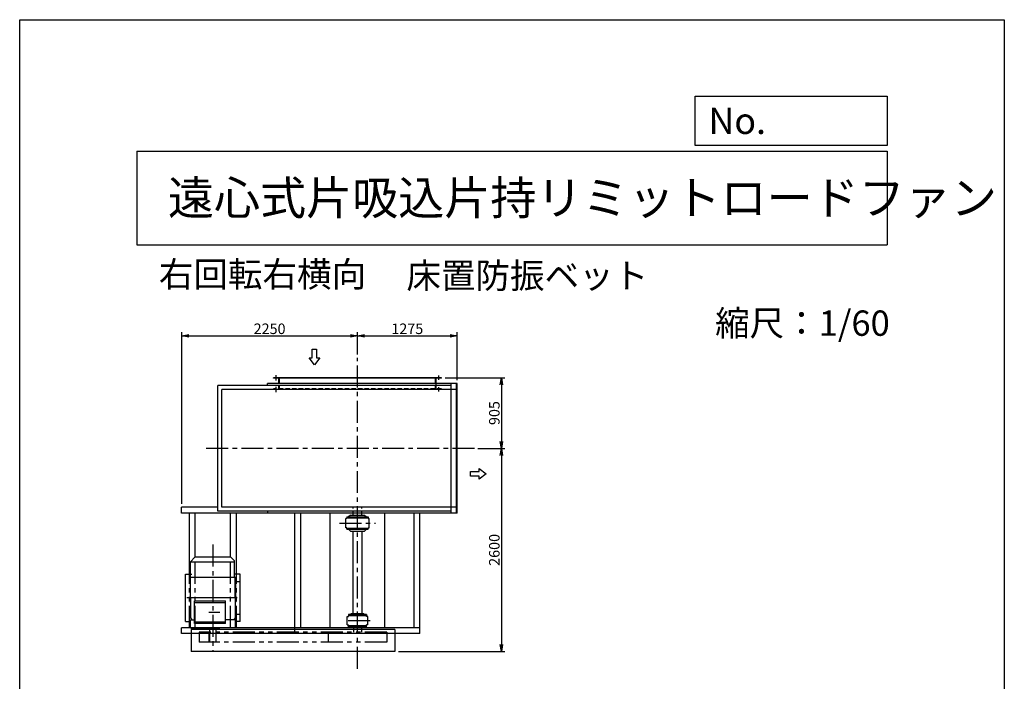
# Model space of a CAD drawing. Extents: x 15355 to 27955, y -4551 to 13149.
# Drawn here: x 15355 to 27955, y 4678 to 13149 of the extents above; entities that cross this region are included whole.
import ezdxf

# ---------------------------------------------------------------- set-up
doc = ezdxf.new("R2010")
doc.units = 0
doc.header["$LTSCALE"] = 225
doc.header["$MEASUREMENT"] = 0
doc.header["$PDSIZE"] = 1
for name, pattern in [('CENTER', [2, 1.25, -0.25, 0.25, -0.25]), ('HIDDEN', [0.375, 0.25, -0.125]), ('PHANTOM', [2.5, 1.25, -0.25, 0.25, -0.25, 0.25, -0.25])]:
    doc.linetypes.add(name, pattern=pattern)
doc.layers.get('0').update_dxf_attribs({"linetype": 'CONTINUOUS'})
doc.layers.get('DEFPOINTS').update_dxf_attribs({"linetype": 'CONTINUOUS'})
for name, color, linetype in [('4', 7, 'CONTINUOUS'), ('CT', 3, 'CENTER'), ('FUTO', 4, 'CONTINUOUS'), ('HOSO', 7, 'CONTINUOUS'), ('KL', 7, 'HIDDEN'), ('SL', 1, 'PHANTOM'), ('SP', 2, 'CONTINUOUS')]:
    doc.layers.add(name, color=color, linetype=linetype)
doc.styles.get("Standard").update_dxf_attribs({"font": 'simplex.shx', "oblique": 15, "bigfont": 'extfont.shx'})
doc.dimstyles.new('DIA1', dxfattribs={"dimtxt": 2.5, "dimasz": 2, "dimexe": 1, "dimexo": 1, "dimgap": 0.09, "dimtad": 1, "dimdec": 1, "dimdsep": 46, "dimtxsty": 'Standard', "dimcen": 0, "dimclrd": 2, "dimclre": 2, "dimclrt": 2, "dimadec": 0, "dimazin": 0, "dimtfac": 1, "dimtdec": 1, "dimtmove": 2, "dimatfit": 3, "dimfxl": 0, "dimtolj": 1, "dimarcsym": 0})

# ---------------------------------------------------------------- blocks, each defined once
blk = doc.blocks.new('まっすぐの矢印')
at = {"layer": 'SP'}
for p, q in [((-1.71, -2.22), (0, 0)), ((0, 0), (1.71, -2.22)), ((-0.7, -2.22), (-1.71, -2.22)), ((-0.7, -5), (-0.7, -2.22)), ((0.7, -2.22), (0.7, -5)), ((1.71, -2.22), (0.7, -2.22)), ((0.7, -5), (-0.7, -5))]:
    blk.add_line(p, q, dxfattribs=at)
blk = doc.blocks.new('_OPEN')
at = {"color": 0, "linetype": 'ByBlock'}
for p, q in [((-1, 0.17), (0, 0)), ((0, 0), (-1, -0.17)), ((0, 0), (-1, 0))]:
    blk.add_line(p, q, dxfattribs=at)
blk = doc.blocks.new('*D19')
at = {"layer": 'DEFPOINTS', "color": 0}
for p in [(20953, 9101), (19678, 8818), (20953, 8489)]:
    blk.add_point(p, dxfattribs=at)
at = {"layer": 'SP', "color": 2, "lineweight": -2}
for p, q in [((19678, 8863), (19678, 9146)), ((19768, 9101), (20863, 9101)), ((20953, 8534), (20953, 9146))]:
    blk.add_line(p, q, dxfattribs=at)
at = {"layer": 'SP', "color": 2, "lineweight": -2, "xscale": 90, "yscale": 90, "zscale": 90, "rotation": 180}
blk.add_blockref('_OPEN', (19678, 9101), dxfattribs=at)
at = {"layer": 'SP', "color": 2, "lineweight": -2, "xscale": 90, "yscale": 90, "zscale": 90}
blk.add_blockref('_OPEN', (20953, 9101), dxfattribs=at)
at = {"layer": 'SP', "color": 2, "insert": (20315, 9191), "char_height": 135, "attachment_point": 5}
blk.add_mtext('\\A1;1275', dxfattribs=at)
blk = doc.blocks.new('*D20')
at = {"layer": 'DEFPOINTS', "color": 0}
for p in [(20753, 8565), (21174, 7660), (21519, 7660)]:
    blk.add_point(p, dxfattribs=at)
at = {"layer": 'SP', "color": 2, "lineweight": -2}
for p, q in [((20798, 8565), (21564, 8565)), ((21519, 8475), (21519, 7750)), ((21219, 7660), (21564, 7660))]:
    blk.add_line(p, q, dxfattribs=at)
at = {"layer": 'SP', "color": 2, "lineweight": -2, "xscale": 90, "yscale": 90, "zscale": 90}
for p, rotation in [((21519, 8565), 90), ((21519, 7660), 270)]:
    blk.add_blockref('_OPEN', p, dxfattribs=dict(at, rotation=rotation))
at = {"layer": 'SP', "color": 2, "insert": (21429, 8112), "char_height": 135, "attachment_point": 5, "rotation": 90}
blk.add_mtext('\\A1;905', dxfattribs=at)
blk = doc.blocks.new('*D21')
at = {"layer": 'DEFPOINTS', "color": 0}
for p in [(21174, 7660), (20158, 5060), (21519, 5060)]:
    blk.add_point(p, dxfattribs=at)
at = {"layer": 'SP', "color": 2, "lineweight": -2}
for p, q in [((21219, 7660), (21564, 7660)), ((21519, 7570), (21519, 5150)), ((20203, 5060), (21564, 5060))]:
    blk.add_line(p, q, dxfattribs=at)
at = {"layer": 'SP', "color": 2, "lineweight": -2, "xscale": 90, "yscale": 90, "zscale": 90}
for p, rotation in [((21519, 7660), 90), ((21519, 5060), 270)]:
    blk.add_blockref('_OPEN', p, dxfattribs=dict(at, rotation=rotation))
at = {"layer": 'SP', "color": 2, "insert": (21429, 6360), "char_height": 135, "attachment_point": 5, "rotation": 90}
blk.add_mtext('\\A1;2600', dxfattribs=at)
blk = doc.blocks.new('*D23')
at = {"layer": 'DEFPOINTS', "color": 0}
for p in [(19678, 9101), (19678, 8818), (17428, 6906)]:
    blk.add_point(p, dxfattribs=at)
at = {"layer": 'SP', "color": 2, "lineweight": -2}
for p, q in [((17428, 6951), (17428, 9146)), ((17518, 9101), (19588, 9101)), ((19678, 8863), (19678, 9146))]:
    blk.add_line(p, q, dxfattribs=at)
at = {"layer": 'SP', "color": 2, "lineweight": -2, "xscale": 90, "yscale": 90, "zscale": 90, "rotation": 180}
blk.add_blockref('_OPEN', (17428, 9101), dxfattribs=at)
at = {"layer": 'SP', "color": 2, "lineweight": -2, "xscale": 90, "yscale": 90, "zscale": 90}
blk.add_blockref('_OPEN', (19678, 9101), dxfattribs=at)
at = {"layer": 'SP', "color": 2, "insert": (18553, 9191), "char_height": 135, "attachment_point": 5}
blk.add_mtext('\\A1;2250', dxfattribs=at)

msp = doc.modelspace()

# ---------------------------------------------------------------- linework, layer by layer
at = {"layer": '4'}
for p, q in [((15355.16086, -4551.49341), (15355.16086, 13148.50659)), ((15355.16086, 13148.50659), (27955.16086, 13148.50659)), ((27955.16086, 13148.50659), (27955.16086, 13148.50659)), ((27955.16086, 13148.50659), (27955.16086, -4551.49341)), ((23998.86539, 11536.08809), (23998.86539, 12168.42016)), ((23998.86539, 12168.42016), (26455.16086, 12168.42016)), ((26455.16086, 12168.42016), (26455.16086, 11536.08809)), ((26455.16086, 11536.08809), (23998.86539, 11536.08809)), ((16855.16086, 11464.95912), (26455.16086, 11464.95912)), ((16855.16086, 11464.95912), (16855.16086, 10264.95912)), ((26455.16086, 11464.95912), (26455.16086, 10264.95912)), ((16855.16086, 10264.95912), (26455.16086, 10264.95912))]:
    msp.add_line(p, q, dxfattribs=at)
at = {"layer": 'CT'}
for p, q in [((19677.80312, 4838.77121), (19677.80312, 8818.16415)), ((21173.70983, 7659.54577), (17738.73813, 7659.54577)), ((19447.51141, 6703.54577), (19907.13682, 6703.54577)), ((17827.80312, 6427.25959), (17827.80312, 5064.0445)), ((19841.29474, 5453.54577), (19526.64597, 5453.54577))]:
    msp.add_line(p, q, dxfattribs=at)
at = {"layer": 'CT', "ltscale": 10}
for p, q in [((18131.93319, 5956.34577), (18168.61873, 5956.34577)), ((18138.11798, 5746.84577), (17495.04265, 5746.84577)), ((17775.26725, 5561.34577), (17918.41206, 5561.34577)), ((18131.93319, 5537.34577), (18168.61873, 5537.34577))]:
    msp.add_line(p, q, dxfattribs=at)
at = {"layer": 'DEFPOINTS'}
for p in [(17427.80312, 6905.54577), (20157.80312, 5059.54577)]:
    msp.add_point(p, dxfattribs=at)
at = {"layer": 'DEFPOINTS', "color": 0, "linetype": 'ByBlock'}
msp.add_point((20477.80312, 5288.54577), dxfattribs=at)
msp.add_point((20477.80312, 5288.54577), dxfattribs=at)
at = {"layer": 'FUTO'}
for p, q in [((17891.80312, 6855.54577), (17891.80312, 8463.54577)), ((20877.80312, 8463.54577), (17891.80312, 8463.54577)), ((20952.80312, 8488.54577), (18527.80312, 8488.54577)), ((18527.80312, 8463.54577), (18527.80312, 8488.54577)), ((20752.80312, 8564.54577), (18602.80312, 8564.54577)), ((18602.80312, 8558.54577), (18602.80312, 8564.54577)), ((20752.80312, 8558.54577), (18602.80312, 8558.54577)), ((18671.80312, 8487.74577), (18671.80312, 8558.54577)), ((20683.80312, 8502.74577), (20683.80312, 8558.54577)), ((20683.80312, 8412.74577), (20683.80312, 8502.74577)), ((20752.80312, 8558.54577), (20752.80312, 8564.54577)), ((20877.80312, 6830.54577), (20877.80312, 8488.54577)), ((20946.80312, 6830.54577), (20946.80312, 8488.54577)), ((20952.80312, 6830.54577), (20952.80312, 8488.54577)), ((20952.80312, 6830.54577), (20952.80312, 8488.54577)), ((20952.80312, 6830.54577), (20952.80312, 8488.54577)), ((20952.80312, 8413.54577), (17941.80312, 8413.54577)), ((17941.80312, 6905.54577), (17941.80312, 8413.54577)), ((17427.80312, 6830.54577), (17427.80312, 6905.54577)), ((17891.80312, 6905.54577), (17427.80312, 6905.54577)), ((20952.80312, 6830.54577), (17427.80312, 6830.54577)), ((17527.80312, 6050.92471), (17527.80312, 6830.54577)), ((17602.80312, 6267.34577), (17602.80312, 6830.54577)), ((20877.80312, 6855.54577), (17891.80312, 6855.54577)), ((20952.80312, 6905.54577), (17941.80312, 6905.54577)), ((18052.80312, 6267.34577), (18052.80312, 6830.54577)), ((18127.80312, 6050.92471), (18127.80312, 6830.54577)), ((18527.80312, 6855.54577), (18527.80312, 6830.54577)), ((18877.80312, 5288.54577), (18877.80312, 6830.54577)), ((18952.80312, 5363.54577), (18952.80312, 6830.54577)), ((19328.21632, 5357.54577), (19328.21632, 6830.54577)), ((19588.80312, 6805.54577), (19564.96979, 6783.54577)), ((19588.80312, 6805.54577), (19766.80312, 6805.54577)), ((19766.80312, 6805.54577), (19792.80312, 6781.54577)), ((20027.38993, 5357.54577), (20027.38993, 6830.54577)), ((20402.80312, 5363.54577), (20402.80312, 6830.54577)), ((20477.80312, 5288.54577), (20477.80312, 6830.54577)), ((19526.80312, 6643.54577), (19526.80312, 6763.54577)), ((19542.80312, 6763.54577), (19526.80312, 6763.54577)), ((19542.80312, 6781.54577), (19812.80312, 6781.54577)), ((19542.80312, 6781.54577), (19542.80312, 6763.54577)), ((19542.80312, 6768.54577), (19812.80312, 6768.54577)), ((19582.80312, 6768.54577), (19812.80312, 6768.54577)), ((19812.80312, 6781.54577), (19812.80312, 6763.54577)), ((19812.80312, 6763.54577), (19828.80312, 6763.54577)), ((19828.80312, 6643.54577), (19828.80312, 6763.54577)), ((19542.80312, 6643.54577), (19526.80312, 6643.54577)), ((19542.80312, 6625.54577), (19542.80312, 6643.54577)), ((19542.80312, 6638.54577), (19812.80312, 6638.54577)), ((19542.80312, 6625.54577), (19812.80312, 6625.54577)), ((19588.80312, 6601.54577), (19564.96979, 6623.54577)), ((19588.80312, 6601.54577), (19766.80312, 6601.54577)), ((19620.30312, 6601.54577), (19620.30312, 5539.54577)), ((19735.30312, 6601.54577), (19735.30312, 5539.54577)), ((19766.80312, 6601.54577), (19792.80312, 6625.54577)), ((19812.80312, 6625.54577), (19812.80312, 6643.54577)), ((19812.80312, 6643.54577), (19828.80312, 6643.54577)), ((17477.80312, 5442.76684), (17477.80312, 6050.92471)), ((17477.80312, 6050.92471), (17557.80312, 6050.92471)), ((18177.80312, 6050.92471), (18097.80312, 6050.92471)), ((18177.80312, 5442.76684), (18177.80312, 6050.92471)), ((17592.36914, 5416.34577), (17592.36914, 5706.34577)), ((17990.28616, 5416.34577), (17990.28616, 5706.34577)), ((17477.80312, 5442.76684), (17540.30312, 5442.76684)), ((18177.80312, 5442.76684), (18115.30312, 5442.76684)), ((19544.80312, 5399.54577), (19544.80312, 5507.54577)), ((19544.80312, 5507.54577), (19562.80312, 5507.54577)), ((19792.80312, 5531.54577), (19562.80312, 5531.54577)), ((19562.80312, 5531.54577), (19562.80312, 5523.54577)), ((19562.80312, 5531.54577), (19562.80312, 5517.54577)), ((19792.80312, 5517.54577), (19562.80312, 5517.54577)), ((19562.80312, 5507.54577), (19562.80312, 5517.54577)), ((19597.80312, 5539.54577), (19577.80312, 5531.54577)), ((19757.80312, 5539.54577), (19597.80312, 5539.54577)), ((19792.80312, 5517.54577), (19597.80312, 5517.54577)), ((19757.80312, 5539.54577), (19777.80312, 5531.54577)), ((19792.80312, 5531.54577), (19792.80312, 5517.54577)), ((19792.80312, 5507.54577), (19792.80312, 5517.54577)), ((19810.80312, 5507.54577), (19792.80312, 5507.54577)), ((19810.80312, 5399.54577), (19810.80312, 5507.54577)), ((20477.80312, 5363.54577), (17427.80312, 5363.54577)), ((17427.80312, 5288.54577), (17427.80312, 5363.54577)), ((20157.80312, 5340.29481), (17547.80312, 5340.29481)), ((17547.80312, 5340.29481), (17547.80312, 5059.54577)), ((19544.80312, 5399.54577), (19562.80312, 5399.54577)), ((19562.80312, 5389.54577), (19562.80312, 5399.54577)), ((19792.80312, 5389.54577), (19562.80312, 5389.54577)), ((19562.80312, 5375.54577), (19562.80312, 5389.54577)), ((19562.80312, 5375.54577), (19562.80312, 5383.54577)), ((19792.80312, 5375.54577), (19562.80312, 5375.54577)), ((19597.80312, 5367.54577), (19577.80312, 5375.54577)), ((19757.80312, 5367.54577), (19597.80312, 5367.54577)), ((19625.30312, 5367.54577), (19625.30312, 5307.34577)), ((19730.30312, 5367.54577), (19730.30312, 5307.34577)), ((19757.80312, 5367.54577), (19777.80312, 5375.54577)), ((19792.80312, 5389.54577), (19792.80312, 5399.54577)), ((19810.80312, 5399.54577), (19792.80312, 5399.54577)), ((19792.80312, 5375.54577), (19792.80312, 5389.54577)), ((20157.80312, 5340.29481), (20157.80312, 5059.54577)), ((20477.80312, 5288.54577), (17427.80312, 5288.54577)), ((20157.80312, 5059.54577), (17547.80312, 5059.54577))]:
    msp.add_line(p, q, dxfattribs=at)
at = {"layer": 'FUTO', "ltscale": 10}
for p, q in [((17540.30312, 6207.34577), (17597.80312, 6267.34577)), ((17540.30312, 6012.34577), (17540.30312, 6207.34577)), ((17540.30312, 6207.34577), (18097.80312, 6207.34577)), ((18057.80312, 6267.34577), (17597.80312, 6267.34577)), ((18097.80312, 6225.60664), (18057.80312, 6267.34577)), ((18097.80312, 6225.60664), (18097.80312, 6012.34577)), ((17537.80312, 6002.34577), (17544.46979, 6012.34577)), ((17537.80312, 6002.34577), (17537.80312, 5691.34577)), ((17540.30312, 6012.34577), (18097.80312, 6012.34577)), ((17541.98905, 6002.34577), (17548.44091, 6012.34577)), ((17541.98905, 5746.84577), (17541.98905, 6002.34577)), ((18113.6172, 6002.34577), (18107.16534, 6012.34577)), ((18117.80312, 6002.34577), (18111.13646, 6012.34577)), ((18113.6172, 5746.84577), (18113.6172, 6002.34577)), ((18117.80312, 6002.34577), (18117.80312, 5691.34577)), ((17537.80312, 5691.34577), (17541.98905, 5687.15985)), ((17541.98905, 5746.84577), (17541.98905, 5491.34577)), ((17592.36914, 5706.34577), (17990.28616, 5706.34577)), ((17592.36914, 5687.94578), (17990.28616, 5687.94578)), ((18113.6172, 5746.84577), (18113.6172, 5491.34577)), ((17540.30312, 5463.84577), (17592.36914, 5463.84577)), ((17540.30312, 5363.84577), (17540.30312, 5463.84577)), ((17541.98905, 5491.34577), (17559.73167, 5463.84577)), ((17551.57452, 5476.48887), (17543.16211, 5481.34577)), ((17545.28807, 5480.11835), (17556.13646, 5463.84577)), ((17990.28616, 5434.7458), (17592.36914, 5434.7458)), ((18115.30312, 5463.84577), (17990.28616, 5463.84577)), ((18113.6172, 5491.34577), (18095.87458, 5463.84577)), ((18110.31817, 5480.11835), (18099.46979, 5463.84577)), ((18104.03173, 5476.48887), (18112.44414, 5481.34577)), ((18115.30312, 5363.84577), (18115.30312, 5463.84577)), ((17540.30312, 5363.84577), (17824.80312, 5363.84577)), ((17990.28616, 5416.34577), (17592.36914, 5416.34577)), ((17740.30312, 5363.84577), (17740.30312, 5359.34577)), ((17913.30312, 5357.34577), (17742.30312, 5357.34577)), ((17777.80312, 5347.34577), (17777.80312, 5357.34577)), ((17877.80312, 5347.34577), (17777.80312, 5347.34577)), ((17780.30312, 5177.34577), (17780.30312, 5317.34577)), ((17785.30312, 5317.34577), (17780.30312, 5317.34577)), ((17785.30312, 5347.34577), (17785.30312, 5177.34577)), ((18115.30312, 5363.84577), (17830.80312, 5363.84577)), ((17870.30312, 5177.34577), (17870.30312, 5347.34577)), ((17877.80312, 5347.34577), (17877.80312, 5357.34577)), ((17915.30312, 5364.19415), (17915.30312, 5359.34577)), ((17870.30312, 5177.34577), (17780.30312, 5177.34577))]:
    msp.add_line(p, q, dxfattribs=at)
for centre, start, end in [((17742.30312, 5359.34577), 180, 270), ((17913.30312, 5359.34577), 270, 0)]:
    msp.add_arc(centre, 2, start, end, dxfattribs=at)
at = {"layer": 'HOSO'}
for p, q in [((18637.80312, 8528.49985), (18637.80312, 8599.12697)), ((20717.80312, 8536.50758), (20717.80312, 8594.70674)), ((18637.80312, 8378.9394), (18637.80312, 8449.56653)), ((20717.80312, 8386.62603), (20717.80312, 8444.82519)), ((18677.80312, 8421.74577), (18677.80312, 8412.74577)), ((20677.80312, 8421.74577), (20677.80312, 8412.74577))]:
    msp.add_line(p, q, dxfattribs=at)
at = {"layer": 'KL'}
for p, q in [((18671.80312, 8412.74577), (18671.80312, 8487.74577)), ((18677.80312, 8412.74577), (18677.80312, 8564.54577)), ((20677.80312, 8412.74577), (20677.80312, 8564.54577)), ((20752.80312, 8421.74577), (18602.80312, 8421.74577)), ((18602.80312, 8412.74577), (18602.80312, 8421.74577)), ((20752.80312, 8412.74577), (20752.80312, 8421.74577)), ((19622.80312, 6805.54577), (19622.80312, 6899.18981)), ((19732.80312, 6805.54577), (19732.80312, 6901.63285))]:
    msp.add_line(p, q, dxfattribs=at)
at = {"layer": 'SL'}
for p, q in [((17602.80312, 5363.54577), (17602.80312, 6267.34577)), ((18052.80312, 5363.54577), (18052.80312, 6267.34577)), ((17527.80312, 5363.54577), (17527.80312, 6050.92471)), ((18127.80312, 5363.54577), (18127.80312, 6050.92471)), ((20052.80312, 5307.34577), (17650.30312, 5307.34577)), ((17650.30312, 5307.34577), (17650.30312, 5177.34577)), ((19302.80312, 5307.34577), (19302.80312, 5177.34577)), ((20052.80312, 5307.34577), (20052.80312, 5177.34577)), ((20052.80312, 5177.34577), (17650.30312, 5177.34577))]:
    msp.add_line(p, q, dxfattribs=at)

# ---------------------------------------------------------------- block references
at = {"layer": 'FUTO', "xscale": 40, "yscale": 40, "zscale": 40}
for p, rotation in [((19126.87887, 8731.04206), 180), ((21325.92779, 7334.08676), 270)]:
    msp.add_blockref('まっすぐの矢印', p, dxfattribs=dict(at, rotation=rotation))

# ---------------------------------------------------------------- texts
at = {"layer": '4'}
for s, height, p in [('No.', 336, (24168.97821, 11684.87308)), ('遠心式片吸込片持リミットロードファン', 432, (17252.16642, 10651.79245)), ('右回転右横向', 324, (17135.87148, 9727.57825)), ('床置防振ベット', 324, (20303.97793, 9709.06912)), ('縮尺：1/60', 324, (24254.23183, 9101.30769))]:
    msp.add_text(s, height=height, dxfattribs=at).set_placement(p)

# ---------------------------------------------------------------- dimensions: what is measured, and where the dimension line sits
at = {"layer": 'SP'}
for base, p1, p2, picture, middle in [((19677.80312, 9101.44186), (17427.80312, 6905.54577), (19677.80312, 8818.16415), '*D23', (18552.80312, 9191.44186)), ((20952.80312, 9101.44186), (19677.80312, 8818.16415), (20952.80312, 8488.54577), '*D19', (20315.30312, 9191.44186))]:
    dim = msp.add_linear_dim(base=base, p1=p1, p2=p2, dimstyle='DIA1', override={"dimscale": 45, "dimtxt": 3, "dimgap": 0.5, "dimblk1": 'OPEN', "dimblk2": 'OPEN', "dimsah": 1, "dimtmove": 0, "dimldrblk": 'OPEN'}, dxfattribs=at)
    dim.commit()
    dim.dimension.update_dxf_attribs({"geometry": picture, "text_midpoint": middle})
for base, p1, p2, picture, middle in [((21518.80654, 7659.54577), (20752.80312, 8564.54577), (21173.70983, 7659.54577), '*D20', (21428.80654, 8112.04577)), ((21518.80654, 5059.54577), (21173.70983, 7659.54577), (20157.80312, 5059.54577), '*D21', (21428.80654, 6359.54577))]:
    dim = msp.add_linear_dim(base=base, p1=p1, p2=p2, angle=90, dimstyle='DIA1', override={"dimscale": 45, "dimtxt": 3, "dimgap": 0.5, "dimblk1": 'OPEN', "dimblk2": 'OPEN', "dimsah": 1, "dimtmove": 0, "dimldrblk": 'OPEN'}, dxfattribs=at)
    dim.commit()
    dim.dimension.update_dxf_attribs({"geometry": picture, "text_midpoint": middle})

doc.saveas('drawing.dxf')
